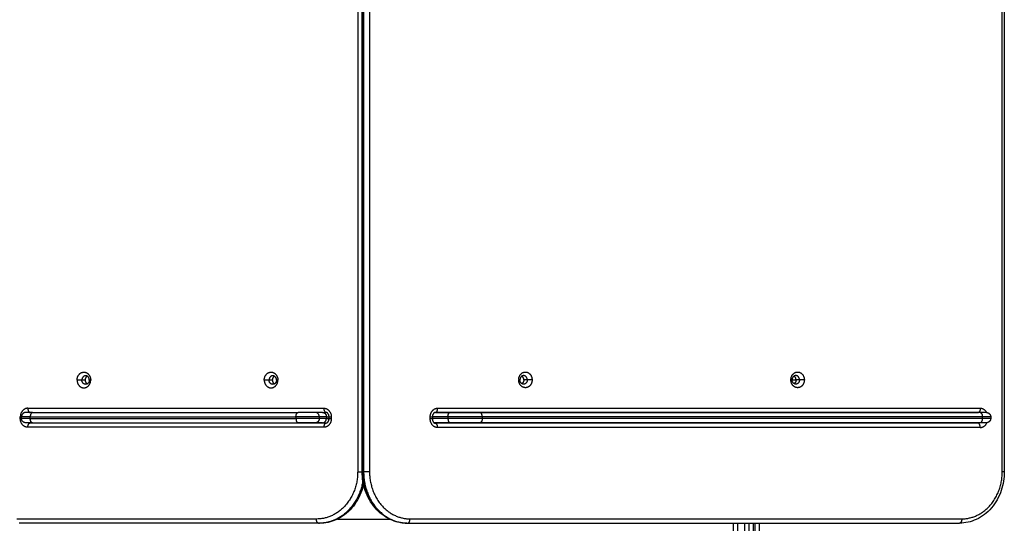
# Model space of a CAD drawing. Units: millimetres. Extents: x -0.2 to 13.3, y 0 to 16.3.
# Drawn here: x 2.5 to 3.7, y 4.1 to 4.6 of the extents above; entities that cross this region are included whole.
import ezdxf

# ---------------------------------------------------------------- set-up
doc = ezdxf.new("R2010")
doc.units = ezdxf.units.MM
doc.layers.add('DIASTASEIS', color=253, linetype='Continuous', lineweight=5)
doc.layers.add('Make2D$Visible$Curves', color=7, linetype='Continuous')
doc.layers.add('Make2D$Visible$Tangents', color=8, linetype='Continuous')
doc.styles.get("Standard").update_dxf_attribs({"font": 'ARIALN.TTF'})
doc.dimstyles.get("Standard").update_dxf_attribs({"dimtxt": 0.18, "dimasz": 0.15, "dimexe": 0.05, "dimexo": 0.0625, "dimgap": 0.09, "dimtad": 0, "dimtih": 1, "dimtoh": 1, "dimrnd": 0.05, "dimzin": 0, "dimdsep": 46, "dimtxsty": 'Standard', "dimblk": 'OBLIQUE', "dimcen": 0.09, "dimadec": 0, "dimazin": 0, "dimtfac": 1, "dimtofl": 0, "dimtmove": 0, "dimatfit": 3, "dimldrblk": 'OBLIQUE', "dimfxl": 1, "dimtolj": 1, "dimtzin": 0, "dimarcsym": 0})

# ---------------------------------------------------------------- blocks, each defined once
blk = doc.blocks.new('_Oblique')
at = {"color": 0, "linetype": 'ByBlock', "lineweight": -2}
blk.add_line((-0.5, -0.5), (0.5, 0.5), dxfattribs=at)
blk = doc.blocks.new('*D40')
at = {"layer": 'Defpoints', "color": 0}
for p in [(1.8341, 6.9186), (2.714, 6.9186), (2.7992, 2.075)]:
    blk.add_point(p, dxfattribs=at)
at = {"layer": 'DIASTASEIS', "color": 0, "lineweight": -2}
for p, q in [((2.6515, 6.9186), (1.7841, 6.9186)), ((1.8341, 6.9186), (1.8341, 4.6787)), ((1.8341, 2.075), (1.8341, 4.3149)), ((2.7367, 2.075), (1.7841, 2.075))]:
    blk.add_line(p, q, dxfattribs=at)
at = {"layer": 'DIASTASEIS', "color": 0, "linetype": 'ByBlock', "lineweight": -2, "xscale": 0.15, "yscale": 0.15, "zscale": 0.15}
for p, rotation in [((1.8341, 6.9186), 90), ((1.8341, 2.075), 270)]:
    blk.add_blockref('_Oblique', p, dxfattribs=dict(at, rotation=rotation))
at = {"layer": 'DIASTASEIS', "color": 0, "insert": (1.8341, 4.4968), "char_height": 0.18, "attachment_point": 5}
blk.add_mtext('\\A1;4.85', dxfattribs=at)
blk = doc.blocks.new('*D43')
at = {"layer": 'Defpoints', "color": 0}
for p in [(3.1771, 8.4314), (0.075, 0.075), (3.0932, 0.075)]:
    blk.add_point(p, dxfattribs=at)
at = {"layer": 'DIASTASEIS', "color": 0, "lineweight": -2}
for p, q in [((3.1146, 8.4314), (0.025, 8.4314)), ((0.075, 8.4314), (0.075, 4.4351)), ((0.075, 0.075), (0.075, 4.0713)), ((3.0307, 0.075), (0.025, 0.075))]:
    blk.add_line(p, q, dxfattribs=at)
at = {"layer": 'DIASTASEIS', "color": 0, "linetype": 'ByBlock', "lineweight": -2, "xscale": 0.15, "yscale": 0.15, "zscale": 0.15}
for p, rotation in [((0.075, 8.4314), 90), ((0.075, 0.075), 270)]:
    blk.add_blockref('_Oblique', p, dxfattribs=dict(at, rotation=rotation))
at = {"layer": 'DIASTASEIS', "color": 0, "insert": (0.075, 4.2532), "char_height": 0.18, "attachment_point": 5}
blk.add_mtext('\\A1;8.35', dxfattribs=at)
blk = doc.blocks.new('S-025')
at = {"layer": 'Make2D$Visible$Curves', "lineweight": -3}
for points, degree in [([(1752.5699, 5441.6423), (1753.1339, 5441.6423), (1753.6979, 5441.6423)], 2), ([(1753.6339, 5441.6264), (1753.6349, 5441.6264), (1753.6359, 5441.6264)], 2), ([(1753.6289, 5441.6141), (1753.6289, 5441.3223), (1753.6289, 5441.0306)], 2), ([(1753.6289, 5441.6117), (1753.6289, 5441.6118), (1753.6289, 5441.6119), (1753.6289, 5441.6121)], 3), ([(1753.6289, 5440.9786), (1753.6289, 5441.2951), (1753.6289, 5441.6117)], 2), ([(1753.6409, 5441.6141), (1753.6409, 5441.3223), (1753.6409, 5441.0306)], 2), ([(1753.6415, 5441.6117), (1753.6415, 5441.2951), (1753.6415, 5440.9786)], 2), ([(1753.7579, 5440.9463), (1753.7579, 5441.2682), (1753.7579, 5441.5901)], 2), ([(1753.7579, 5441.3564), (1753.7892, 5441.3564), (1753.8205, 5441.3564)], 2), ([(1753.6289, 5441.3444), (1753.6289, 5441.3444), (1753.6289, 5441.3444)], 2), ([(1753.6415, 5441.3444), (1753.6412, 5441.3444), (1753.6409, 5441.3444)], 2), ([(1753.7579, 5441.3444), (1753.7892, 5441.3444), (1753.8205, 5441.3444)], 2), ([(1753.6289, 5441.3264), (1753.6289, 5441.3264), (1753.6289, 5441.3264)], 2), ([(1753.6415, 5441.3264), (1753.6412, 5441.3264), (1753.6409, 5441.3264)], 2), ([(1753.6289, 5440.9956), (1753.6289, 5440.987), (1753.6289, 5440.9783)], 2), ([(1753.6409, 5440.9956), (1753.6409, 5440.9863), (1753.6409, 5440.977)], 2), ([(1753.6339, 5440.975), (1753.6352, 5440.975), (1753.6365, 5440.975)], 2), ([(1753.7579, 5440.9453), (1753.7579, 5440.9458), (1753.7579, 5440.9463)], 2), ([(1753.6979, 5440.8931), (1753.1339, 5440.8931), (1752.5699, 5440.8931)], 2), ([(1753.6289, 5440.847), (1753.6289, 5440.8489), (1753.6289, 5440.8508)], 2), ([(1753.6289, 5440.847), (1753.6289, 5440.8429), (1753.6289, 5440.8387)], 2), ([(1753.6362, 5440.8545), (1753.6351, 5440.8545), (1753.6339, 5440.8545)], 2), ([(1753.6409, 5440.847), (1753.6409, 5440.8429), (1753.6409, 5440.8387)], 2), ([(1753.6412, 5440.8508), (1753.6412, 5440.6781), (1753.6412, 5440.5055)], 2), ([(1753.7581, 5440.8423), (1753.7581, 5440.8428), (1753.7581, 5440.8433)], 2), ([(1753.7581, 5440.8423), (1753.7581, 5440.6676), (1753.7581, 5440.4929)], 2), ([(1753.6289, 5440.5084), (1753.6289, 5440.6633), (1753.6289, 5440.8183)], 2), ([(1753.6409, 5440.5084), (1753.6409, 5440.6633), (1753.6409, 5440.8183)], 2), ([(1753.6412, 5440.7564), (1753.6411, 5440.7564), (1753.6409, 5440.7564)], 2), ([(1753.6359, 5440.4957), (1753.6349, 5440.4957), (1753.6339, 5440.4957)], 2)]:
    blk.add_open_spline(points, degree=degree, dxfattribs=at)
for points, knots in [([(1753.6979, 5441.6423), (1753.7054, 5441.6423), (1753.7128, 5441.6411), (1753.7198, 5441.6387), (1753.7273, 5441.6361), (1753.7342, 5441.6323), (1753.7401, 5441.6273), (1753.7459, 5441.6223), (1753.7505, 5441.6162), (1753.7536, 5441.6096), (1753.7564, 5441.6034), (1753.7579, 5441.5968), (1753.7579, 5441.5901)], [0, 0, 0, 0, 22.489198, 22.489198, 22.489198, 46.953906, 46.953906, 46.953906, 71.546959, 71.546959, 71.546959, 94.316132, 94.316132, 94.316132, 94.316132]), ([(1753.6409, 5441.6137), (1753.6409, 5441.6137), (1753.641, 5441.6135), (1753.6411, 5441.6133), (1753.6413, 5441.6129), (1753.6414, 5441.6125), (1753.6415, 5441.6121), (1753.6415, 5441.6118), (1753.6415, 5441.6117)], [-4.867251, -4.867251, -4.867251, -4.867251, -4.771981, -3.769568, -2.787527, -1.829815, -0.899753, 0, 0, 0, 0]), ([(1753.6289, 5440.9786), (1753.6289, 5440.9786), (1753.6289, 5440.9785), (1753.6289, 5440.9785), (1753.6289, 5440.9784), (1753.6289, 5440.9784), (1753.6289, 5440.9784), (1753.6289, 5440.9783), (1753.6289, 5440.9782), (1753.6289, 5440.9781), (1753.629, 5440.9781), (1753.629, 5440.978), (1753.629, 5440.978), (1753.629, 5440.9779), (1753.629, 5440.9779), (1753.629, 5440.9778), (1753.629, 5440.9778), (1753.6291, 5440.9777), (1753.6291, 5440.9777), (1753.6291, 5440.9776), (1753.6291, 5440.9776), (1753.6291, 5440.9775), (1753.6292, 5440.9775), (1753.6292, 5440.9774), (1753.6293, 5440.9773), (1753.6293, 5440.9772), (1753.6294, 5440.9772), (1753.6294, 5440.9771), (1753.6294, 5440.977), (1753.6295, 5440.977), (1753.6295, 5440.9769), (1753.6295, 5440.9769), (1753.6296, 5440.9768), (1753.6296, 5440.9768), (1753.6297, 5440.9767), (1753.6297, 5440.9767), (1753.6298, 5440.9766), (1753.6298, 5440.9766), (1753.6298, 5440.9766), (1753.6299, 5440.9765), (1753.6299, 5440.9765), (1753.63, 5440.9764), (1753.6301, 5440.9763), (1753.6301, 5440.9763), (1753.6302, 5440.9762), (1753.6303, 5440.9762), (1753.6303, 5440.9761), (1753.6304, 5440.9761), (1753.6304, 5440.9761), (1753.6305, 5440.976), (1753.6306, 5440.976), (1753.6307, 5440.9759), (1753.6307, 5440.9759), (1753.6308, 5440.9758), (1753.6309, 5440.9758), (1753.631, 5440.9757), (1753.6312, 5440.9756), (1753.6313, 5440.9756), (1753.6314, 5440.9755), (1753.6315, 5440.9755), (1753.6316, 5440.9755), (1753.6317, 5440.9754), (1753.6317, 5440.9754), (1753.6318, 5440.9754), (1753.6319, 5440.9753), (1753.632, 5440.9753), (1753.6321, 5440.9753), (1753.6322, 5440.9753), (1753.6322, 5440.9752), (1753.6323, 5440.9752), (1753.6325, 5440.9752), (1753.6327, 5440.9751), (1753.6329, 5440.9751), (1753.633, 5440.9751), (1753.6332, 5440.9751), (1753.6334, 5440.9751), (1753.6335, 5440.975), (1753.6337, 5440.975), (1753.6339, 5440.975)], [0, 0, 0, 0, 0.26647, 0.26647, 0.26647, 0.532835, 0.532835, 0.532835, 1.06491, 1.06491, 1.06491, 1.342818, 1.342818, 1.342818, 1.620237, 1.620237, 1.620237, 1.904132, 1.904132, 1.904132, 2.187426, 2.187426, 2.187426, 2.763952, 2.763952, 2.763952, 3.055751, 3.055751, 3.055751, 3.346958, 3.346958, 3.346958, 3.640729, 3.640729, 3.640729, 3.93405, 3.93405, 3.93405, 4.172636, 4.172636, 4.172636, 4.522798, 4.522798, 4.522798, 4.816831, 4.816831, 4.816831, 5.110746, 5.110746, 5.110746, 5.403055, 5.403055, 5.403055, 5.695392, 5.695392, 5.695392, 6.274448, 6.274448, 6.274448, 6.559542, 6.559542, 6.559542, 6.844795, 6.844795, 6.844795, 7.124413, 7.124413, 7.124413, 7.404191, 7.404191, 7.404191, 7.950536, 7.950536, 7.950536, 8.472835, 8.472835, 8.472835, 8.995343, 8.995343, 8.995343, 8.995343]), ([(1753.6365, 5440.975), (1753.6367, 5440.975), (1753.6368, 5440.975), (1753.637, 5440.9751), (1753.6372, 5440.9751), (1753.6374, 5440.9751), (1753.6375, 5440.9751), (1753.6377, 5440.9751), (1753.6379, 5440.9752), (1753.6381, 5440.9752), (1753.6382, 5440.9753), (1753.6384, 5440.9753), (1753.6386, 5440.9754), (1753.6387, 5440.9754), (1753.6387, 5440.9754), (1753.6388, 5440.9755), (1753.6389, 5440.9755), (1753.639, 5440.9755), (1753.6391, 5440.9756), (1753.6391, 5440.9756), (1753.6392, 5440.9756), (1753.6393, 5440.9757), (1753.6394, 5440.9757), (1753.6394, 5440.9757), (1753.6395, 5440.9758), (1753.6397, 5440.9759), (1753.6398, 5440.976), (1753.6399, 5440.9761), (1753.6401, 5440.9761), (1753.6402, 5440.9762), (1753.6403, 5440.9763), (1753.6404, 5440.9764), (1753.6404, 5440.9765), (1753.6405, 5440.9765), (1753.6405, 5440.9766), (1753.6406, 5440.9766), (1753.6406, 5440.9766), (1753.6407, 5440.9767), (1753.6408, 5440.9768), (1753.6409, 5440.9769), (1753.641, 5440.977), (1753.641, 5440.9772), (1753.6411, 5440.9773), (1753.6412, 5440.9774), (1753.6412, 5440.9775), (1753.6413, 5440.9775), (1753.6413, 5440.9776), (1753.6413, 5440.9777), (1753.6414, 5440.9778), (1753.6414, 5440.9779), (1753.6414, 5440.978), (1753.6414, 5440.9781), (1753.6415, 5440.9782), (1753.6415, 5440.9783), (1753.6415, 5440.9784), (1753.6415, 5440.9784), (1753.6415, 5440.9785), (1753.6415, 5440.9786)], [0, 0, 0, 0, 0.522508, 0.522508, 0.522508, 1.044808, 1.044808, 1.044808, 1.598097, 1.598097, 1.598097, 2.150803, 2.150803, 2.150803, 2.436057, 2.436057, 2.436057, 2.72115, 2.72115, 2.72115, 3.010601, 3.010601, 3.010601, 3.299936, 3.299936, 3.299936, 3.88485, 3.88485, 3.88485, 4.473051, 4.473051, 4.473051, 4.823207, 4.823207, 4.823207, 5.061802, 5.061802, 5.061802, 5.6491, 5.6491, 5.6491, 6.23227, 6.23227, 6.23227, 6.808801, 6.808801, 6.808801, 7.37609, 7.37609, 7.37609, 7.931484, 7.931484, 7.931484, 8.472385, 8.472385, 8.472385, 8.996441, 8.996441, 8.996441, 8.996441]), ([(1753.7579, 5440.9453), (1753.7579, 5440.9386), (1753.7564, 5440.932), (1753.7536, 5440.9258), (1753.7505, 5440.9192), (1753.7459, 5440.9132), (1753.7401, 5440.9081), (1753.7342, 5440.9032), (1753.7273, 5440.8993), (1753.7198, 5440.8967), (1753.7128, 5440.8943), (1753.7054, 5440.8931), (1753.6979, 5440.8931)], [0, 0, 0, 0, 22.769172, 22.769172, 22.769172, 47.362226, 47.362226, 47.362226, 71.826933, 71.826933, 71.826933, 94.316132, 94.316132, 94.316132, 94.316132]), ([(1753.711, 5440.8951), (1753.714, 5440.8945), (1753.717, 5440.8937), (1753.7199, 5440.8926), (1753.7275, 5440.89), (1753.7344, 5440.8861), (1753.7402, 5440.881), (1753.7461, 5440.8759), (1753.7507, 5440.8698), (1753.7538, 5440.863), (1753.7566, 5440.8567), (1753.7581, 5440.85), (1753.7581, 5440.8433)], [13.103276, 13.103276, 13.103276, 13.103276, 22.517492, 22.517492, 22.517492, 47.006406, 47.006406, 47.006406, 71.610021, 71.610021, 71.610021, 94.376995, 94.376995, 94.376995, 94.376995]), ([(1753.6339, 5440.8545), (1753.6337, 5440.8545), (1753.6336, 5440.8545), (1753.6334, 5440.8545), (1753.6332, 5440.8545), (1753.6331, 5440.8545), (1753.6329, 5440.8544), (1753.6327, 5440.8544), (1753.6325, 5440.8544), (1753.6324, 5440.8543), (1753.6322, 5440.8543), (1753.632, 5440.8542), (1753.6319, 5440.8542), (1753.6317, 5440.8541), (1753.6315, 5440.8541), (1753.6314, 5440.854), (1753.6312, 5440.8539), (1753.6311, 5440.8538), (1753.6309, 5440.8538), (1753.6308, 5440.8537), (1753.6306, 5440.8536), (1753.6305, 5440.8535), (1753.6304, 5440.8534), (1753.6303, 5440.8533), (1753.6301, 5440.8532), (1753.6301, 5440.8532), (1753.6301, 5440.8532), (1753.6301, 5440.8532), (1753.63, 5440.8531), (1753.6299, 5440.853), (1753.6298, 5440.8529), (1753.6297, 5440.8528), (1753.6296, 5440.8527), (1753.6295, 5440.8526), (1753.6295, 5440.8525), (1753.6294, 5440.8524), (1753.6293, 5440.8523), (1753.6293, 5440.8521), (1753.6292, 5440.852), (1753.6292, 5440.8519), (1753.6291, 5440.8518), (1753.6291, 5440.8517), (1753.6291, 5440.8516), (1753.629, 5440.8515), (1753.629, 5440.8514), (1753.629, 5440.8513), (1753.629, 5440.8512), (1753.6289, 5440.8512), (1753.6289, 5440.8511), (1753.6289, 5440.851), (1753.6289, 5440.8509), (1753.6289, 5440.8508)], [0, 0, 0, 0, 0.515558, 0.515558, 0.515558, 1.030944, 1.030944, 1.030944, 1.570122, 1.570122, 1.570122, 2.122528, 2.122528, 2.122528, 2.685867, 2.685867, 2.685867, 3.257646, 3.257646, 3.257646, 3.835274, 3.835274, 3.835274, 4.389907, 4.389907, 4.389907, 4.416092, 4.416092, 4.416092, 4.99759, 4.99759, 4.99759, 5.577166, 5.577166, 5.577166, 6.152273, 6.152273, 6.152273, 6.720348, 6.720348, 6.720348, 7.278809, 7.278809, 7.278809, 7.825105, 7.825105, 7.825105, 8.356817, 8.356817, 8.356817, 8.871801, 8.871801, 8.871801, 8.871801]), ([(1753.6412, 5440.8508), (1753.6412, 5440.8508), (1753.6412, 5440.8509), (1753.6412, 5440.8509), (1753.6412, 5440.851), (1753.6412, 5440.851), (1753.6412, 5440.8511), (1753.6412, 5440.8512), (1753.6412, 5440.8512), (1753.6412, 5440.8513), (1753.6411, 5440.8514), (1753.6411, 5440.8514), (1753.6411, 5440.8515), (1753.6411, 5440.8515), (1753.6411, 5440.8516), (1753.6411, 5440.8516), (1753.6411, 5440.8517), (1753.641, 5440.8517), (1753.641, 5440.8518), (1753.641, 5440.8518), (1753.641, 5440.8519), (1753.641, 5440.8519), (1753.6409, 5440.852), (1753.6409, 5440.8521), (1753.6408, 5440.8523), (1753.6408, 5440.8523), (1753.6407, 5440.8524), (1753.6407, 5440.8524), (1753.6407, 5440.8525), (1753.6406, 5440.8525), (1753.6406, 5440.8526), (1753.6405, 5440.8526), (1753.6405, 5440.8527), (1753.6405, 5440.8527), (1753.6404, 5440.8528), (1753.6404, 5440.8528), (1753.6403, 5440.8529), (1753.6402, 5440.853), (1753.6401, 5440.8531), (1753.64, 5440.8532), (1753.64, 5440.8532), (1753.64, 5440.8532), (1753.64, 5440.8532), (1753.6399, 5440.8533), (1753.6399, 5440.8533), (1753.6398, 5440.8533), (1753.6398, 5440.8534), (1753.6397, 5440.8534), (1753.6396, 5440.8535), (1753.6396, 5440.8535), (1753.6395, 5440.8536), (1753.6394, 5440.8536), (1753.6394, 5440.8537), (1753.6393, 5440.8537), (1753.6392, 5440.8538), (1753.6391, 5440.8538), (1753.6389, 5440.8539), (1753.6387, 5440.854), (1753.6387, 5440.854), (1753.6386, 5440.8541), (1753.6385, 5440.8541), (1753.6384, 5440.8541), (1753.6383, 5440.8542), (1753.6383, 5440.8542), (1753.6382, 5440.8542), (1753.6381, 5440.8542), (1753.638, 5440.8543), (1753.6379, 5440.8543), (1753.6378, 5440.8543), (1753.6378, 5440.8543), (1753.6376, 5440.8544), (1753.6374, 5440.8544), (1753.6372, 5440.8544), (1753.6371, 5440.8545), (1753.6369, 5440.8545), (1753.6367, 5440.8545), (1753.6366, 5440.8545), (1753.6364, 5440.8545), (1753.6362, 5440.8545)], [0, 0, 0, 0, 0.261843, 0.261843, 0.261843, 0.523605, 0.523605, 0.523605, 1.046643, 1.046643, 1.046643, 1.319944, 1.319944, 1.319944, 1.592867, 1.592867, 1.592867, 1.872279, 1.872279, 1.872279, 2.151226, 2.151226, 2.151226, 2.719296, 2.719296, 2.719296, 3.007005, 3.007005, 3.007005, 3.294244, 3.294244, 3.294244, 3.584114, 3.584114, 3.584114, 3.873624, 3.873624, 3.873624, 4.455119, 4.455119, 4.455119, 4.48133, 4.48133, 4.48133, 4.745469, 4.745469, 4.745469, 5.035729, 5.035729, 5.035729, 5.324405, 5.324405, 5.324405, 5.613101, 5.613101, 5.613101, 6.184879, 6.184879, 6.184879, 6.466357, 6.466357, 6.466357, 6.747963, 6.747963, 6.747963, 7.023978, 7.023978, 7.023978, 7.300124, 7.300124, 7.300124, 7.839303, 7.839303, 7.839303, 8.354688, 8.354688, 8.354688, 8.870246, 8.870246, 8.870246, 8.870246]), ([(1753.6409, 5440.847), (1753.6409, 5440.8471), (1753.6409, 5440.8475), (1753.6409, 5440.848), (1753.6409, 5440.8487), (1753.6409, 5440.8493), (1753.6409, 5440.8498), (1753.6409, 5440.8502), (1753.6409, 5440.8506), (1753.6409, 5440.8512), (1753.6409, 5440.8517), (1753.6409, 5440.852), (1753.6409, 5440.852)], [0, 0, 0, 0, 0.914907, 1.829815, 2.799691, 3.769568, 4.270774, 4.771981, 5.281107, 5.790234, 6.819329, 6.837631, 6.837631, 6.837631, 6.837631]), ([(1753.6412, 5440.5055), (1753.6412, 5440.5054), (1753.6412, 5440.5051), (1753.6411, 5440.5047), (1753.641, 5440.5043), (1753.641, 5440.5041), (1753.6409, 5440.504)], [0, 0, 0, 0, 0.899753, 1.829815, 2.787527, 3.481322, 3.481322, 3.481322, 3.481322])]:
    blk.add_open_spline(points, degree=3, knots=knots, dxfattribs=at)
for points, weights, degree, knots in [([(1753.6289, 5441.6214), (1753.6289, 5441.6214), (1753.6289, 5441.6215), (1753.6289, 5441.6216), (1753.6289, 5441.6216), (1753.6289, 5441.6218), (1753.6289, 5441.6219), (1753.629, 5441.6221), (1753.629, 5441.6222), (1753.6291, 5441.6226), (1753.6291, 5441.6229), (1753.6295, 5441.6238), (1753.6299, 5441.6244), (1753.6304, 5441.6249), (1753.6314, 5441.6259), (1753.6326, 5441.6264), (1753.6339, 5441.6264)], [1, 1, 1, 1, 1, 1, 1, 1, 1, 1, 1, 1, 1, 1, 1, 1.05719095842, 1.17157287525], 3, [0, 0, 0, 0, 0.113004, 0.113004, 0.263684, 0.263684, 0.572043, 0.572043, 0.887035, 0.887035, 1.868763, 1.868763, 3.942832, 3.942832, 3.942832, 7.971552, 7.971552, 7.971552, 7.971552]), ([(1753.6359, 5441.6264), (1753.6372, 5441.6264), (1753.6385, 5441.6259), (1753.6394, 5441.6249), (1753.6399, 5441.6244), (1753.6403, 5441.6238), (1753.6407, 5441.6229), (1753.6408, 5441.6226), (1753.6408, 5441.6222), (1753.6409, 5441.6221), (1753.6409, 5441.6219), (1753.6409, 5441.6218), (1753.6409, 5441.6216), (1753.6409, 5441.6216), (1753.6409, 5441.6215), (1753.6409, 5441.6214), (1753.6409, 5441.6214)], [0.866743815457, 0.782122686791, 0.739812122458, 0.739812122458, 0.739812122458, 0.739812122458, 0.739812122458, 0.739812122458, 0.739812122458, 0.739812122458, 0.739812122458, 0.739812122458, 0.739812122458, 0.739812122458, 0.739812122458, 0.739812122458, 0.739812122458], 3, [0, 0, 0, 0, 4.02872, 4.02872, 4.02872, 6.10279, 6.10279, 7.084517, 7.084517, 7.399509, 7.399509, 7.707868, 7.707868, 7.858548, 7.858548, 7.971552, 7.971552, 7.971552, 7.971552]), ([(1753.5909, 5441.3933), (1753.5818, 5441.3933), (1753.5818, 5441.4012), (1753.5818, 5441.409), (1753.5909, 5441.409)], [1, 0.707106781187, 1, 0.707106781187, 1], 2, [-28.667033, -28.667033, -28.667033, -14.333516, -14.333516, 0, 0, 0]), ([(1753.5909, 5441.409), (1753.6, 5441.409), (1753.6, 5441.4012), (1753.6, 5441.3933), (1753.5909, 5441.3933)], [1, 0.707106781187, 1, 0.707106781187, 1], 2, [-28.667033, -28.667033, -28.667033, -14.333516, -14.333516, 0, 0, 0]), ([(1753.5909, 5441.0757), (1753.5818, 5441.0757), (1753.5818, 5441.0836), (1753.5818, 5441.0914), (1753.5909, 5441.0914)], [1, 0.707106781187, 1, 0.707106781187, 1], 2, [-28.667033, -28.667033, -28.667033, -14.333516, -14.333516, 0, 0, 0]), ([(1753.5909, 5441.0914), (1753.6, 5441.0914), (1753.6, 5441.0836), (1753.6, 5441.0757), (1753.5909, 5441.0757)], [1, 0.707106781187, 1, 0.707106781187, 1], 2, [-28.667033, -28.667033, -28.667033, -14.333516, -14.333516, 0, 0, 0]), ([(1753.5911, 5440.7789), (1753.5819, 5440.7789), (1753.5819, 5440.7868), (1753.5819, 5440.7948), (1753.5911, 5440.7948)], [1, 0.707106781187, 1, 0.707106781187, 1], 2, [-28.667033, -28.667033, -28.667033, -14.333516, -14.333516, 0, 0, 0]), ([(1753.5911, 5440.7789), (1753.6002, 5440.7789), (1753.6002, 5440.7868), (1753.6002, 5440.7948), (1753.5911, 5440.7948)], [1, 0.707106781187, 1, 0.707106781187, 1], 2, [0, 0, 0, 14.333516, 14.333516, 28.667033, 28.667033, 28.667033]), ([(1753.5911, 5440.5605), (1753.5819, 5440.5605), (1753.5819, 5440.5684), (1753.5819, 5440.5764), (1753.5911, 5440.5764)], [1, 0.707106781187, 1, 0.707106781187, 1], 2, [-28.667033, -28.667033, -28.667033, -14.333516, -14.333516, 0, 0, 0]), ([(1753.5911, 5440.5605), (1753.6002, 5440.5605), (1753.6002, 5440.5684), (1753.6002, 5440.5764), (1753.5911, 5440.5764)], [1, 0.707106781187, 1, 0.707106781187, 1], 2, [0, 0, 0, 14.333516, 14.333516, 28.667033, 28.667033, 28.667033])]:
    blk.add_rational_spline(points, weights, degree=degree, knots=knots, dxfattribs=at)
for points, weights in [([(1753.6289, 5441.6214), (1753.6289, 5441.6214), (1753.6289, 5441.6141)], [1, 0.869796499174, 1]), ([(1753.6409, 5441.6214), (1753.6409, 5441.6214), (1753.6409, 5441.6141)], [1, 0.869796499174, 1]), ([(1753.5909, 5441.4033), (1753.5859, 5441.4033), (1753.5859, 5441.399)], [1, 0.707106781186, 1]), ([(1753.5859, 5441.399), (1753.5859, 5441.3947), (1753.5909, 5441.3947)], [1, 0.707106781187, 1]), ([(1753.5909, 5441.3993), (1753.5879, 5441.3993), (1753.5865, 5441.397)], [1, 0.800998091412, 0.872413912412]), ([(1753.5909, 5441.4033), (1753.5959, 5441.4033), (1753.5959, 5441.399)], [1, 0.707106781186, 1]), ([(1753.5909, 5441.3993), (1753.5939, 5441.3993), (1753.5953, 5441.397)], [1, 0.800976061577, 0.872429727422]), ([(1753.5959, 5441.399), (1753.5959, 5441.3947), (1753.5909, 5441.3947)], [1, 0.707106781187, 1]), ([(1754.0259, 5441.3264), (1753.9184, 5441.3264), (1753.7579, 5441.3264)], [1, 0.915229268031, 0.99647228599]), ([(1753.5909, 5441.0857), (1753.5859, 5441.0857), (1753.5859, 5441.0815)], [1, 0.70710678119, 1]), ([(1753.5859, 5441.0815), (1753.5859, 5441.0772), (1753.5909, 5441.0772)], [1, 0.707106781183, 1]), ([(1753.5909, 5441.0817), (1753.5879, 5441.0817), (1753.5865, 5441.0794)], [1, 0.800996673585, 0.872414930057]), ([(1753.5909, 5441.0857), (1753.5959, 5441.0857), (1753.5959, 5441.0815)], [1, 0.70710678119, 1]), ([(1753.5909, 5441.0817), (1753.5939, 5441.0817), (1753.5953, 5441.0794)], [1, 0.800976061577, 0.872429727422]), ([(1753.5959, 5441.0815), (1753.5959, 5441.0772), (1753.5909, 5441.0772)], [1, 0.707106781183, 1]), ([(1753.6289, 5441.0306), (1753.6289, 5441.0132), (1753.6289, 5440.9956)], [1, 0.866025403784, 1]), ([(1753.6409, 5441.0306), (1753.6409, 5441.0132), (1753.6409, 5440.9956)], [1, 0.866025403784, 1]), ([(1753.7579, 5440.9453), (1753.7579, 5440.9452), (1753.7579, 5440.9451)], [1, 0.983003471349, 0.967979552289]), ([(1753.6289, 5440.8387), (1753.6289, 5440.8314), (1753.6289, 5440.8183)], [1, 0.707106783147, 1]), ([(1753.6409, 5440.8387), (1753.6409, 5440.8314), (1753.6409, 5440.8183)], [1, 0.707106783147, 1]), ([(1753.7581, 5440.8433), (1753.7581, 5440.8433), (1753.758, 5440.8434)], [1, 0.984355906425, 0.970382986152]), ([(1753.5911, 5440.7932), (1753.5861, 5440.7932), (1753.5861, 5440.7888)], [1, 0.707106781189, 1]), ([(1753.5866, 5440.7908), (1753.5879, 5440.7883), (1753.5911, 5440.7883)], [0.877376582339, 0.794487108702, 1]), ([(1753.5911, 5440.7932), (1753.5961, 5440.7932), (1753.5961, 5440.7888)], [1, 0.707106781189, 1]), ([(1753.5911, 5440.7883), (1753.5942, 5440.7883), (1753.5956, 5440.7908)], [1, 0.794479124724, 0.877383023127]), ([(1753.5861, 5440.7888), (1753.5861, 5440.7845), (1753.5911, 5440.7845)], [1, 0.707106781184, 1]), ([(1753.5961, 5440.7888), (1753.5961, 5440.7845), (1753.5911, 5440.7845)], [1, 0.707106781184, 1]), ([(1753.5911, 5440.5748), (1753.5861, 5440.5748), (1753.5861, 5440.5705)], [1, 0.707106781189, 1]), ([(1753.5866, 5440.5724), (1753.5879, 5440.5699), (1753.5911, 5440.5699)], [0.877376582339, 0.794487108702, 1]), ([(1753.5911, 5440.5748), (1753.5961, 5440.5748), (1753.5961, 5440.5705)], [1, 0.707106781189, 1]), ([(1753.5911, 5440.5699), (1753.5942, 5440.5699), (1753.5956, 5440.5724)], [1, 0.794487108703, 0.877376582339]), ([(1753.5861, 5440.5705), (1753.5861, 5440.5661), (1753.5911, 5440.5661)], [1, 0.707106781184, 1]), ([(1753.5961, 5440.5705), (1753.5961, 5440.5661), (1753.5911, 5440.5661)], [1, 0.707106781184, 1]), ([(1753.6289, 5440.5084), (1753.6289, 5440.5007), (1753.6289, 5440.5007)], [1, 0.862204389864, 1]), ([(1753.6409, 5440.5084), (1753.6409, 5440.5007), (1753.6409, 5440.5007)], [1, 0.862204389864, 1]), ([(1753.6289, 5440.5007), (1753.6289, 5440.4957), (1753.6339, 5440.4957)], [1, 0.707106781186, 1]), ([(1753.6409, 5440.5007), (1753.6409, 5440.4957), (1753.6359, 5440.4957)], [1, 0.707106781186, 1])]:
    blk.add_rational_spline(points, weights, degree=2, dxfattribs=at)
at = {"layer": 'Make2D$Visible$Tangents', "lineweight": -3}
for points in [[(1753.6979, 5441.6399), (1753.1339, 5441.6399), (1752.5699, 5441.6399)], [(1753.6339, 5441.6166), (1753.6339, 5441.3249), (1753.6339, 5441.0332)], [(1753.6339, 5441.6166), (1753.6349, 5441.6166), (1753.6359, 5441.6166)], [(1753.6359, 5441.6166), (1753.6359, 5441.3249), (1753.6359, 5441.0332)], [(1753.6239, 5440.9812), (1753.6239, 5441.2977), (1753.6239, 5441.6142)], [(1753.6465, 5441.6142), (1753.6465, 5441.2977), (1753.6465, 5440.9812)], [(1753.7529, 5440.9489), (1753.7529, 5441.2708), (1753.7529, 5441.5927)], [(1753.5909, 5441.409), (1753.5909, 5441.4062), (1753.5909, 5441.4033)], [(1753.5909, 5441.4033), (1753.5909, 5441.4013), (1753.5909, 5441.3993)], [(1753.5913, 5441.3993), (1753.5913, 5441.397), (1753.5913, 5441.3948)], [(1753.5909, 5441.3947), (1753.5909, 5441.394), (1753.5909, 5441.3933)], [(1753.7579, 5441.3514), (1753.7907, 5441.3514), (1753.8236, 5441.3514)], [(1753.7579, 5441.3494), (1753.7907, 5441.3494), (1753.8236, 5441.3494)], [(1753.5909, 5441.0914), (1753.5909, 5441.0886), (1753.5909, 5441.0857)], [(1753.5909, 5441.0857), (1753.5909, 5441.0837), (1753.5909, 5441.0817)], [(1753.5909, 5441.0772), (1753.5909, 5441.0764), (1753.5909, 5441.0757)], [(1753.6339, 5441.0332), (1753.6349, 5441.0332), (1753.6359, 5441.0332)], [(1753.6339, 5440.9932), (1753.6339, 5440.9841), (1753.6339, 5440.975)], [(1753.6339, 5440.9932), (1753.6349, 5440.9932), (1753.6359, 5440.9932)], [(1753.6359, 5440.9932), (1753.6359, 5440.9841), (1753.6359, 5440.975)], [(1753.6365, 5440.9726), (1753.6352, 5440.9726), (1753.6339, 5440.9726)], [(1753.7531, 5440.8643), (1753.7531, 5440.8946), (1753.7531, 5440.9249)], [(1752.5699, 5440.9017), (1753.1339, 5440.9017), (1753.6979, 5440.9017)], [(1752.5699, 5440.8948), (1753.1339, 5440.8948), (1753.6979, 5440.8948)], [(1752.5699, 5440.8938), (1753.1339, 5440.8938), (1753.6979, 5440.8938)], [(1753.6979, 5440.8948), (1753.6979, 5440.8943), (1753.6979, 5440.8938)], [(1752.5701, 5440.8879), (1753.1341, 5440.8879), (1753.6981, 5440.8879)], [(1753.6239, 5440.5031), (1753.6239, 5440.6757), (1753.6239, 5440.8484)], [(1753.6339, 5440.8571), (1753.6351, 5440.8571), (1753.6362, 5440.8571)], [(1753.6339, 5440.8514), (1753.6349, 5440.8514), (1753.6359, 5440.8514)], [(1753.6339, 5440.8514), (1753.6339, 5440.8472), (1753.6339, 5440.8431)], [(1753.6359, 5440.8514), (1753.6359, 5440.8472), (1753.6359, 5440.8431)], [(1753.6462, 5440.8484), (1753.6462, 5440.6757), (1753.6462, 5440.5031)], [(1753.6339, 5440.8431), (1753.6349, 5440.8431), (1753.6359, 5440.8431)], [(1753.7531, 5440.8398), (1753.7531, 5440.6651), (1753.7531, 5440.4904)], [(1753.6339, 5440.5059), (1753.6339, 5440.6609), (1753.6339, 5440.8159)], [(1753.6339, 5440.8159), (1753.6349, 5440.8159), (1753.6359, 5440.8159)], [(1753.6359, 5440.5059), (1753.6359, 5440.6609), (1753.6359, 5440.8159)], [(1753.5911, 5440.7948), (1753.5911, 5440.794), (1753.5911, 5440.7932)], [(1753.5911, 5440.7883), (1753.5911, 5440.7864), (1753.5911, 5440.7845)], [(1753.5911, 5440.7845), (1753.5911, 5440.7817), (1753.5911, 5440.7789)], [(1753.5911, 5440.5764), (1753.5911, 5440.5756), (1753.5911, 5440.5748)], [(1753.5911, 5440.5699), (1753.5911, 5440.568), (1753.5911, 5440.5661)], [(1753.5911, 5440.5661), (1753.5911, 5440.5633), (1753.5911, 5440.5605)], [(1753.6359, 5440.5059), (1753.6349, 5440.5059), (1753.6339, 5440.5059)], [(1753.6362, 5440.4943), (1753.6351, 5440.4943), (1753.6339, 5440.4943)]]:
    blk.add_open_spline(points, degree=2, dxfattribs=at)
for points, weights in [([(1753.6979, 5441.6423), (1753.6979, 5441.6423), (1753.6979, 5441.6399)], [0.866664144584, 0.809735295373, 1]), ([(1753.7529, 5441.5927), (1753.7529, 5441.6399), (1753.6979, 5441.6399)], [1, 0.707106781187, 1]), ([(1753.6289, 5441.6141), (1753.6289, 5441.6166), (1753.6339, 5441.6166)], [1, 0.707106781187, 1]), ([(1753.6339, 5441.6264), (1753.6339, 5441.6264), (1753.6339, 5441.6166)], [1, 0.869796499174, 1]), ([(1753.6359, 5441.6264), (1753.6359, 5441.6264), (1753.6359, 5441.6166)], [1, 0.869796499174, 1]), ([(1753.6359, 5441.6166), (1753.6409, 5441.6166), (1753.6409, 5441.6141)], [1, 0.707106781186, 1]), ([(1753.6239, 5441.6142), (1753.6289, 5441.6142), (1753.6289, 5441.6117)], [1, 0.707106781187, 1]), ([(1753.6465, 5441.6142), (1753.6415, 5441.6142), (1753.6415, 5441.6117)], [1, 0.707106781187, 1]), ([(1753.7529, 5441.5927), (1753.7579, 5441.5927), (1753.7579, 5441.5901)], [1, 0.707106781187, 1]), ([(1754.0296, 5441.3394), (1753.9206, 5441.3394), (1753.7579, 5441.3394)], [1, 0.915209477517, 0.996516632603]), ([(1754.0296, 5441.3314), (1753.9206, 5441.3314), (1753.7579, 5441.3314)], [1, 0.915209465417, 0.996516655808]), ([(1753.6339, 5441.0332), (1753.6289, 5441.0332), (1753.6289, 5441.0306)], [1, 0.707106781187, 1]), ([(1753.6339, 5441.0332), (1753.6339, 5441.0133), (1753.6339, 5440.9932)], [1, 0.866025403784, 1]), ([(1753.6359, 5441.0332), (1753.6409, 5441.0332), (1753.6409, 5441.0306)], [1, 0.707106781187, 1]), ([(1753.6359, 5441.0332), (1753.6359, 5441.0133), (1753.6359, 5440.9932)], [1, 0.866025403784, 1]), ([(1753.6339, 5440.9932), (1753.6289, 5440.9932), (1753.6289, 5440.9956)], [1, 0.707106781187, 1]), ([(1753.6359, 5440.9932), (1753.6409, 5440.9932), (1753.6409, 5440.9956)], [1, 0.707106781187, 1]), ([(1753.6289, 5440.9786), (1753.6289, 5440.9812), (1753.6239, 5440.9812)], [1, 0.707106781187, 1]), ([(1753.6339, 5440.9726), (1753.6339, 5440.975), (1753.6339, 5440.975)], [1, 0.809735295373, 0.866664144584]), ([(1753.6365, 5440.975), (1753.6365, 5440.975), (1753.6365, 5440.9726)], [0.866664144584, 0.809735295373, 1]), ([(1753.6465, 5440.9812), (1753.6415, 5440.9812), (1753.6415, 5440.9786)], [1, 0.707106781187, 1]), ([(1753.6979, 5440.9017), (1753.7529, 5440.9017), (1753.7529, 5440.9489)], [1, 0.707106781187, 1]), ([(1753.6979, 5440.8948), (1753.7579, 5440.8948), (1753.7579, 5440.9463)], [1, 0.707106781187, 1]), ([(1753.7579, 5440.9463), (1753.7579, 5440.9489), (1753.7529, 5440.9489)], [1, 0.707106781187, 1]), ([(1753.6979, 5440.8938), (1753.7376, 5440.8938), (1753.7531, 5440.9252)], [1, 0.784776498743, 0.885853632106]), ([(1753.6979, 5440.9017), (1753.6979, 5440.8974), (1753.6979, 5440.8948)], [1, 0.707106781187, 1]), ([(1753.6979, 5440.8931), (1753.6979, 5440.8931), (1753.6979, 5440.8938)], [0.866664144584, 0.897371485813, 1]), ([(1753.6981, 5440.8879), (1753.6981, 5440.8906), (1753.6981, 5440.8931)], [1, 0.797638585407, 0.874902232001]), ([(1753.7084, 5440.8939), (1753.7581, 5440.8863), (1753.7581, 5440.8423)], [0.9388632697, 0.741779768731, 1]), ([(1753.7112, 5440.8944), (1753.741, 5440.8886), (1753.7531, 5440.864)], [0.925479241378, 0.80617037519, 0.884768178102]), ([(1753.6981, 5440.8879), (1753.7531, 5440.8879), (1753.7531, 5440.8398)], [1, 0.707106781187, 1]), ([(1753.6239, 5440.8484), (1753.6289, 5440.8484), (1753.6289, 5440.8508)], [1, 0.707106781187, 1]), ([(1753.6289, 5440.847), (1753.6289, 5440.8514), (1753.6339, 5440.8514)], [1, 0.707106781187, 1]), ([(1753.6339, 5440.8545), (1753.6339, 5440.8545), (1753.6339, 5440.8571)], [0.870136175021, 0.80427365283, 1]), ([(1753.6409, 5440.847), (1753.6409, 5440.8514), (1753.6359, 5440.8514)], [1, 0.707106781187, 1]), ([(1753.6362, 5440.8571), (1753.6362, 5440.8545), (1753.6362, 5440.8545)], [1, 0.80427365283, 0.870136175021]), ([(1753.6412, 5440.8508), (1753.6412, 5440.8484), (1753.6462, 5440.8484)], [1, 0.707106781187, 1]), ([(1753.6339, 5440.8431), (1753.6289, 5440.8431), (1753.6289, 5440.8387)], [1, 0.707106781187, 1]), ([(1753.6339, 5440.8431), (1753.6339, 5440.8333), (1753.6339, 5440.8159)], [1, 0.707106781186, 1]), ([(1753.6359, 5440.8431), (1753.6409, 5440.8431), (1753.6409, 5440.8387)], [1, 0.707106781187, 1]), ([(1753.6359, 5440.8431), (1753.6359, 5440.8333), (1753.6359, 5440.8159)], [1, 0.707106781186, 1]), ([(1753.7581, 5440.8423), (1753.7581, 5440.8398), (1753.7531, 5440.8398)], [1, 0.707106781187, 1]), ([(1753.6339, 5440.8159), (1753.6289, 5440.8159), (1753.6289, 5440.8183)], [1, 0.707106781186, 1]), ([(1753.6359, 5440.8159), (1753.6409, 5440.8159), (1753.6409, 5440.8183)], [1, 0.707106781186, 1]), ([(1753.6239, 5440.5031), (1753.6289, 5440.5031), (1753.6289, 5440.5055)], [1, 0.707106781187, 1]), ([(1753.6289, 5440.5084), (1753.6289, 5440.5059), (1753.6339, 5440.5059)], [1, 0.707106781187, 1]), ([(1753.6339, 5440.5059), (1753.6339, 5440.4957), (1753.6339, 5440.4957)], [1, 0.862204389864, 1]), ([(1753.6409, 5440.5084), (1753.6409, 5440.5059), (1753.6359, 5440.5059)], [1, 0.707106781187, 1]), ([(1753.6359, 5440.5059), (1753.6359, 5440.4957), (1753.6359, 5440.4957)], [1, 0.862204389864, 1]), ([(1753.6462, 5440.5031), (1753.6412, 5440.5031), (1753.6412, 5440.5055)], [1, 0.707106781187, 1]), ([(1753.6339, 5440.4957), (1753.6339, 5440.4949), (1753.6339, 5440.4943)], [0.9088005101, 0.943502005542, 1]), ([(1753.6362, 5440.4957), (1753.6362, 5440.495), (1753.6362, 5440.4943)], [0.908352763693, 0.943136772915, 1])]:
    blk.add_rational_spline(points, weights, degree=2, dxfattribs=at)
for points, knots in [([(1753.6239, 5441.6142), (1753.6239, 5441.6145), (1753.6239, 5441.615), (1753.624, 5441.6158), (1753.6243, 5441.6166), (1753.6246, 5441.6174), (1753.625, 5441.6182), (1753.6255, 5441.619), (1753.6261, 5441.6197), (1753.6268, 5441.6203), (1753.6276, 5441.6209), (1753.6283, 5441.6214), (1753.6287, 5441.6216), (1753.6289, 5441.6217), (1753.6289, 5441.6217)], [0, 0, 0, 0, 0.899753, 1.829815, 2.787527, 3.769568, 4.771981, 5.790234, 6.819329, 7.853932, 8.888535, 9.91763, 10.426757, 10.506682, 10.506682, 10.506682, 10.506682]), ([(1753.6465, 5441.6142), (1753.6465, 5441.6145), (1753.6465, 5441.615), (1753.6463, 5441.6158), (1753.6461, 5441.6166), (1753.6458, 5441.6174), (1753.6454, 5441.6182), (1753.6449, 5441.619), (1753.6443, 5441.6197), (1753.6436, 5441.6203), (1753.6428, 5441.6209), (1753.6421, 5441.6214), (1753.6415, 5441.6217), (1753.6412, 5441.6218), (1753.6409, 5441.6219), (1753.6409, 5441.622)], [0, 0, 0, 0, 0.899753, 1.829815, 2.787527, 3.769568, 4.771981, 5.790234, 6.819329, 7.853932, 8.888535, 9.91763, 10.426757, 10.935883, 11.16929, 11.16929, 11.16929, 11.16929]), ([(1753.6339, 5440.9726), (1753.6336, 5440.9726), (1753.633, 5440.9726), (1753.6321, 5440.9727), (1753.6313, 5440.9729), (1753.6307, 5440.9731), (1753.6302, 5440.9732), (1753.6297, 5440.9734), (1753.6291, 5440.9736), (1753.6286, 5440.9739), (1753.628, 5440.9742), (1753.6276, 5440.9745), (1753.6272, 5440.9748), (1753.6267, 5440.9752), (1753.6262, 5440.9756), (1753.6258, 5440.9761), (1753.6255, 5440.9765), (1753.6253, 5440.9769), (1753.6249, 5440.9774), (1753.6247, 5440.9779), (1753.6244, 5440.9784), (1753.6243, 5440.9788), (1753.6242, 5440.9792), (1753.624, 5440.9797), (1753.6239, 5440.9803), (1753.6239, 5440.9808), (1753.6239, 5440.981), (1753.6239, 5440.9812)], [0, 0, 0, 0, 0.914907, 1.829815, 2.787527, 3.278548, 3.769568, 4.270775, 4.771981, 5.790234, 6.304782, 6.819329, 7.336631, 7.853932, 8.888535, 9.403082, 9.91763, 10.426757, 10.935883, 11.938296, 12.429316, 12.920337, 13.399193, 13.878049, 14.792957, 15.25041, 15.707864, 15.707864, 15.707864, 15.707864]), ([(1753.6465, 5440.9812), (1753.6465, 5440.9809), (1753.6465, 5440.9804), (1753.6463, 5440.9796), (1753.6461, 5440.9788), (1753.6458, 5440.978), (1753.6454, 5440.9772), (1753.6449, 5440.9765), (1753.6443, 5440.9758), (1753.6436, 5440.9751), (1753.6428, 5440.9745), (1753.6421, 5440.9741), (1753.6415, 5440.9738), (1753.6411, 5440.9736), (1753.6406, 5440.9734), (1753.64, 5440.9731), (1753.6393, 5440.9729), (1753.6383, 5440.9727), (1753.6374, 5440.9726), (1753.6368, 5440.9726), (1753.6365, 5440.9726)], [0, 0, 0, 0, 0.899753, 1.829815, 2.787527, 3.769568, 4.771981, 5.790234, 6.819329, 7.853932, 8.888535, 9.91763, 10.426757, 10.935883, 11.43709, 11.938296, 12.908173, 13.878049, 14.792957, 15.707864, 15.707864, 15.707864, 15.707864]), ([(1753.6239, 5440.8484), (1753.6239, 5440.8486), (1753.6239, 5440.8491), (1753.6241, 5440.85), (1753.6243, 5440.8508), (1753.6246, 5440.8516), (1753.625, 5440.8524), (1753.6255, 5440.8531), (1753.6261, 5440.8539), (1753.6268, 5440.8545), (1753.6276, 5440.8551), (1753.6284, 5440.8557), (1753.6293, 5440.8561), (1753.6302, 5440.8565), (1753.6311, 5440.8568), (1753.6321, 5440.857), (1753.633, 5440.8571), (1753.6336, 5440.8571), (1753.6339, 5440.8571)], [0, 0, 0, 0, 0.899753, 1.829815, 2.787527, 3.769568, 4.771981, 5.790234, 6.819329, 7.853932, 8.888535, 9.91763, 10.935883, 11.938296, 12.920337, 13.878049, 14.792957, 15.707864, 15.707864, 15.707864, 15.707864]), ([(1753.6339, 5440.8514), (1753.6339, 5440.8514), (1753.6339, 5440.8516), (1753.6339, 5440.8519), (1753.6339, 5440.8522), (1753.6339, 5440.8525), (1753.6339, 5440.8528), (1753.6339, 5440.853), (1753.6339, 5440.8532), (1753.6339, 5440.8535), (1753.6339, 5440.8538), (1753.6339, 5440.8541), (1753.6339, 5440.8543), (1753.6339, 5440.8545), (1753.6339, 5440.8545)], [0, 0, 0, 0, 0.914907, 1.829815, 2.799691, 3.769568, 4.270774, 4.771981, 5.281107, 5.790234, 6.819329, 7.33663, 7.853932, 8.1902, 8.1902, 8.1902, 8.1902]), ([(1753.6359, 5440.8514), (1753.6359, 5440.8514), (1753.6359, 5440.8516), (1753.6359, 5440.8519), (1753.6359, 5440.8522), (1753.6359, 5440.8525), (1753.6359, 5440.8528), (1753.6359, 5440.853), (1753.6359, 5440.8532), (1753.6359, 5440.8535), (1753.6359, 5440.8538), (1753.6359, 5440.8541), (1753.6359, 5440.8543), (1753.6359, 5440.8545), (1753.6359, 5440.8545)], [0, 0, 0, 0, 0.914907, 1.829815, 2.799691, 3.769568, 4.270774, 4.771981, 5.281107, 5.790234, 6.819329, 7.33663, 7.853932, 8.189639, 8.189639, 8.189639, 8.189639]), ([(1753.6362, 5440.8571), (1753.6365, 5440.8571), (1753.6371, 5440.8571), (1753.638, 5440.857), (1753.6388, 5440.8568), (1753.6394, 5440.8566), (1753.6399, 5440.8565), (1753.6404, 5440.8563), (1753.641, 5440.856), (1753.6415, 5440.8558), (1753.6421, 5440.8554), (1753.6425, 5440.8551), (1753.6429, 5440.8548), (1753.6434, 5440.8544), (1753.6439, 5440.854), (1753.6443, 5440.8535), (1753.6446, 5440.8531), (1753.6449, 5440.8528), (1753.6452, 5440.8522), (1753.6455, 5440.8517), (1753.6457, 5440.8512), (1753.6458, 5440.8508), (1753.646, 5440.8504), (1753.6461, 5440.8498), (1753.6462, 5440.8493), (1753.6462, 5440.8488), (1753.6462, 5440.8485), (1753.6462, 5440.8484)], [0, 0, 0, 0, 0.914907, 1.829815, 2.787527, 3.278548, 3.769568, 4.270775, 4.771981, 5.790234, 6.304782, 6.819329, 7.336631, 7.853932, 8.888535, 9.403082, 9.91763, 10.426757, 10.935883, 11.938296, 12.429316, 12.920337, 13.399193, 13.878049, 14.792957, 15.25041, 15.707864, 15.707864, 15.707864, 15.707864]), ([(1753.6239, 5440.5031), (1753.6239, 5440.5028), (1753.6239, 5440.5023), (1753.6241, 5440.5015), (1753.6243, 5440.5006), (1753.6246, 5440.4998), (1753.625, 5440.499), (1753.6255, 5440.4983), (1753.6261, 5440.4975), (1753.6268, 5440.4969), (1753.6276, 5440.4963), (1753.6284, 5440.4957), (1753.6293, 5440.4953), (1753.6302, 5440.4949), (1753.6311, 5440.4946), (1753.6321, 5440.4945), (1753.633, 5440.4943), (1753.6336, 5440.4943), (1753.6339, 5440.4943)], [0, 0, 0, 0, 0.899753, 1.829815, 2.787527, 3.769568, 4.771981, 5.790234, 6.819329, 7.853932, 8.888535, 9.91763, 10.935883, 11.938296, 12.920337, 13.878049, 14.792957, 15.707864, 15.707864, 15.707864, 15.707864]), ([(1753.6462, 5440.5031), (1753.6462, 5440.5028), (1753.6462, 5440.5023), (1753.6461, 5440.5015), (1753.6458, 5440.5006), (1753.6455, 5440.4998), (1753.6451, 5440.499), (1753.6446, 5440.4983), (1753.644, 5440.4975), (1753.6433, 5440.4969), (1753.6425, 5440.4963), (1753.6417, 5440.4957), (1753.6408, 5440.4953), (1753.6399, 5440.4949), (1753.639, 5440.4946), (1753.638, 5440.4945), (1753.6371, 5440.4943), (1753.6365, 5440.4943), (1753.6362, 5440.4943)], [0, 0, 0, 0, 0.899753, 1.829815, 2.787527, 3.769568, 4.771981, 5.790234, 6.819329, 7.853932, 8.888535, 9.91763, 10.935883, 11.938296, 12.920337, 13.878049, 14.792957, 15.707864, 15.707864, 15.707864, 15.707864])]:
    blk.add_open_spline(points, degree=3, knots=knots, dxfattribs=at)
blk = doc.blocks.new('S025')
at = {"rotation": 270}
blk.add_blockref('S-025', (-3669.4656, 7190.62), dxfattribs=at)

msp = doc.modelspace()

# ---------------------------------------------------------------- block references
msp.add_blockref('S025', (-1768.4826, -5432.8098))

# ---------------------------------------------------------------- dimensions: what is measured, and where the dimension line sits
at = {"layer": 'DIASTASEIS'}
for base, p1, p2, picture, middle in [((0.075, 0.075), (3.1771, 8.4314), (3.0932, 0.075), '*D43', (0.075, 4.2532)), ((1.8341, 6.9186), (2.7992, 2.075), (2.714, 6.9186), '*D40', (1.8341, 4.4968))]:
    dim = msp.add_linear_dim(base=base, p1=p1, p2=p2, angle=90, dimstyle='Standard', dxfattribs=at)
    dim.commit()
    dim.dimension.update_dxf_attribs({"geometry": picture, "text_midpoint": middle})

doc.saveas('drawing.dxf')
